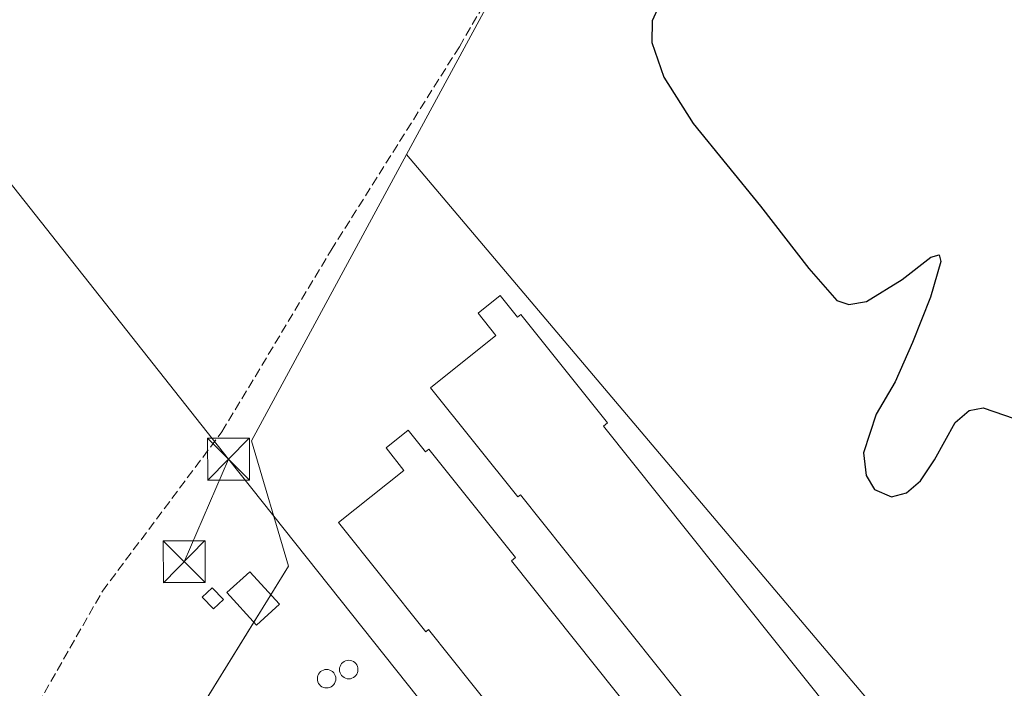
# Model space of a CAD drawing. Units: metres. Extents: x 626035 to 629530, y 4643965 to 4646340.
# Drawn here: x 627248 to 627424, y 4645595 to 4645715 of the extents above; entities that cross this region are included whole.
import ezdxf

# ---------------------------------------------------------------- set-up
doc = ezdxf.new("R2010")
doc.units = ezdxf.units.M
doc.header["$MEASUREMENT"] = 0
doc.linetypes.add('DGN Style 3', pattern=[2.307223458686699, 1.648016756204785, -0.6592067024819142])
for name, color, linetype, lineweight in [('Agrupación de edificios CxS', 7, 'Continuous', 0), ('Corriente artificial lineal', 4, 'DGN Style 3', 13), ('Cultivos herbáceos CxS', 92, 'Continuous', 0), ('Curva de nivel maestra', 30, 'Continuous', 30), ('Edificación industrial', 135, 'Continuous', 13), ('Edificación industrial Cxs', 135, 'Continuous', 13), ('Edificación ligera', 1, 'Continuous', 0), ('Edificación ligera Cxs', 1, 'Continuous', 0), ('Monumento puntual', 7, 'Continuous', 0), ('Núcleo urbano CxS', 7, 'Continuous', 0), ('Pastizal CxS', 92, 'Continuous', 0), ('Silo', 1, 'Continuous', 0), ('Silo Cxs', 1, 'Continuous', 0), ('Tendido', 6, 'Continuous', 0), ('Torre de tendido puntual', 7, 'Continuous', 0)]:
    doc.layers.add(name, color=color, linetype=linetype, lineweight=lineweight)

# ---------------------------------------------------------------- blocks, each defined once
blk = doc.blocks.new('*U10')
at = {"layer": 'Cultivos herbáceos CxS', "color": 92, "linetype": 'Continuous', "lineweight": 0}
blk.add_polyline3d([(627632.4921000004, 4645048.744100001, 251.7130999999936), (627313.3180999998, 4645421.542500001, 252.0510000000068), (627341.4115000004, 4645458.669500001, 250.9253999999928), (627362.1482999995, 4645486.074300001, 250.6460999999981), (627380.6690999996, 4645509.8869, 250.6548999999941), (627418.8152000001, 4645570.872400001, 250.2600999999995), (627317.1984000001, 4645690.875700001, 250.4587999999931), (627340.9817000005, 4645734.783100001, 250.2902000000031), (627333.0440999996, 4645751.981100001, 251.2884999999951), (627260.2834999999, 4645748.0123, 251.9802000000054), (627217.9501, 4645742.720699999, 252.6306999999942), (627174.2937000003, 4645742.720699999, 252.5553999999975), (627129.3145000003, 4645750.658100001, 252.6560999999929), (627085.6580999997, 4645763.8873, 252.479800000001), (627052.5853000004, 4645771.824899999, 252.5648999999976)], dxfattribs=at)
blk = doc.blocks.new('5TTEND')
at = {"layer": 'Monumento puntual', "color": 7, "linetype": 'Continuous', "lineweight": 0}
for p, q in [((-0.375, 0.3754), (0.375, -0.3746)), ((0.3720000000000001, 0.3784000000000001), (-0.3720000000000001, -0.3776))]:
    blk.add_line(p, q, dxfattribs=at)
at = {"layer": 'Monumento puntual', "color": 7, "linetype": 'Continuous', "lineweight": 0, "flags": 128}
blk.add_lwpolyline([(-0.375, -0.3746), (0.375, -0.3746), (0.375, 0.3754), (-0.375, 0.3754), (-0.3720000000000001, -0.3776)], dxfattribs=at)

msp = doc.modelspace()

# ---------------------------------------------------------------- linework, layer by layer
at = {"layer": 'Agrupación de edificios CxS', "color": 7, "linetype": 'Continuous', "lineweight": 0, "extrusion": (0.002511970536931922, 0.004068981161321471, 0.9999885666328043), "elevation": 20729.54771769258, "flags": 128}
msp.add_lwpolyline([(627287.1948328076, 4645561.11288646), (627290.237792789, 4645566.041927265)], dxfattribs=at)
at = {"layer": 'Agrupación de edificios CxS', "color": 7, "linetype": 'Continuous', "lineweight": 0}
msp.add_polyline3d([(627362.1482999995, 4645486.074300001, 250.9455000000016), (627341.4115000004, 4645458.669500001, 251.304099999994), (627261.3492000002, 4645560.9113, 251.5250999999989), (627296.0022999998, 4645617.043299999, 251.2097000000067), (627289.3876999998, 4645639.5329, 252.0791999999929), (627317.1984000001, 4645690.875700001, 250.8559999999998), (627418.8152000001, 4645570.872400001, 250.5179000000062), (627380.6690999996, 4645509.8869, 251.0188999999955)], close=True, dxfattribs=at)
for points in [[(627292.8471999997, 4645611.932499999, 250.9020000000019), (627296.0022999998, 4645617.043299999, 251.2097000000067), (627289.3876999998, 4645639.5329, 252.0791999999929), (627317.1984000001, 4645690.875700001, 250.8559999999998), (627418.8152000001, 4645570.872400001, 250.5179000000062), (627380.6690999996, 4645509.8869, 251.0188999999955), (627362.1482999995, 4645486.074300001, 250.9455000000016)], [(627362.1482999995, 4645486.074300001, 250.9455000000016), (627341.4115000004, 4645458.669500001, 251.304099999994), (627261.3492000002, 4645560.9113, 251.5250999999989), (627289.8043000001, 4645607.003500001, 250.9296999999933)]]:
    msp.add_polyline3d(points, dxfattribs=at)
at = {"layer": 'Corriente artificial lineal', "color": 4, "linetype": 'DGN Style 3', "lineweight": 13}
msp.add_polyline3d([(627317.4848999997, 4645429.084600001, 251.4296999999933), (627304.9812000003, 4645441.648200001, 251.594299999997), (627256.2977999998, 4645496.416999999, 252.0944000000018), (627217.1392999999, 4645543.248400001, 252.7826000000059), (627249.9477000004, 4645590.3443, 252.1122000000032), (627262.6478000004, 4645612.569399999, 251.7574000000022), (627284.0790999997, 4645641.144400001, 251.5209999999934), (627303.6583000004, 4645673.688200001, 250.6107999999949), (627326.6771000001, 4645710.2008, 250.6015000000043), (627336.9957999998, 4645727.9279, 250.5874999999942), (627292.0165999997, 4645724.752900001, 250.6634000000049), (627264.2352999998, 4645721.842499999, 251.351999999999), (627254.9748000001, 4645722.900800001, 251.4670000000042), (627248.0957000004, 4645727.134199999, 251.3757999999943), (627243.1842999998, 4645734.2667, 250.9823000000033)], dxfattribs=at)
at = {"layer": 'Cultivos herbáceos CxS', "color": 92, "linetype": 'Continuous', "lineweight": 0}
for points in [[(627317.1984000001, 4645690.875700001, 250.4587999999931), (627340.9817000005, 4645734.783100001, 250.2902000000031), (627333.0440999996, 4645751.981100001, 251.2884999999951), (627260.2834999999, 4645748.0123, 251.9802000000054), (627217.9501, 4645742.720699999, 252.6306999999942), (627174.2937000003, 4645742.720699999, 252.5553999999975), (627129.3145000003, 4645750.658100001, 252.6560999999929), (627085.6580999997, 4645763.8873, 252.479800000001), (627052.5853000004, 4645771.824899999, 252.5648999999976), (627039.3561000006, 4645778.4395, 252.653999999995), (627012.2642999999, 4645773.1765, 253.0810999999958)], [(627317.1984000001, 4645690.875700001, 250.4587999999931), (627418.8152000001, 4645570.872400001, 250.2600999999995), (627380.6690999996, 4645509.8869, 250.6548999999941), (627362.1482999995, 4645486.074300001, 250.6460999999981), (627341.4115000004, 4645458.669500001, 250.9253999999928)]]:
    msp.add_polyline3d(points, dxfattribs=at)
at = {"layer": 'Curva de nivel maestra', "color": 30, "linetype": 'Continuous', "lineweight": 30, "elevation": 250, "flags": 128}
msp.add_lwpolyline([(627362.5199999996, 4645717.610099999), (627361.25, 4645714.860099999), (627361.2000000002, 4645710.9801), (627363.3600000005, 4645704.7601), (627368.6399999997, 4645696.420100001), (627380.7100000001, 4645681.620100001), (627389.3399999999, 4645670.4001), (627394.3600000005, 4645664.710100001), (627396.5599999997, 4645663.9801), (627399.7199999997, 4645664.530099999), (627406.0800000001, 4645668.460100001), (627411.2699999996, 4645672.4801), (627412.7699999996, 4645672.850099999), (627413.0499999998, 4645671.710100001), (627411.1900000004, 4645665.300100001), (627407.9800000006, 4645657.130100001), (627404.8600000005, 4645650.110099999), (627401.4500000002, 4645644.3201), (627399.1600000003, 4645637.4001), (627399.6299999999, 4645633.3301), (627401.1699999999, 4645630.8101), (627404.1900000004, 4645629.4901), (627406.9100000003, 4645630.220100001), (627409.4000000004, 4645632.3301), (627411.9100000003, 4645636.120100001), (627415.6200000001, 4645642.790100001), (627418.0999999996, 4645644.970100001), (627420.6100000005, 4645645.470100001), (627428.1100000005, 4645642.880100001)], dxfattribs=at)
at = {"layer": 'Edificación industrial', "color": 135, "linetype": 'Continuous', "lineweight": 13}
for points in [[(627334.0054000001, 4645665.5954, 250.3456000000006), (627337.1058, 4645661.711300001, 250.2878999999957), (627337.7276999997, 4645662.207599999, 250.2786000000051), (627353.2596000005, 4645642.749299999, 250.2145000000019), (627352.5169000003, 4645642.156500001, 250.2206000000006), (627408.5469000004, 4645571.962400001, 250.2513000000035), (627393.7405000003, 4645559.550799999, 250.3800999999949), (627337.6338999998, 4645629.841, 250.3399000000063), (627337.1616000002, 4645629.464000001, 250.3462), (627321.5246000001, 4645649.054, 250.5399000000034), (627333.2335000001, 4645658.4001, 250.3653000000049), (627330.0258, 4645662.4188, 250.4245999999985), (627334.0054000001, 4645665.5954, 250.3456000000006)], [(627317.4965000004, 4645641.4257, 250.6057000000001), (627320.5969000002, 4645637.5416, 250.5405000000028), (627321.2187999999, 4645638.037900001, 250.5310000000027), (627336.7506999997, 4645618.579600001, 250.4005000000034), (627336.0080000004, 4645617.9868, 250.4098999999987), (627392.0379999997, 4645547.7927, 250.3999999999942), (627377.2315999996, 4645535.381100001, 250.4137999999948), (627321.1250999998, 4645605.6713, 250.582899999994), (627320.6528000003, 4645605.294299999, 250.584600000002), (627305.0157000005, 4645624.884299999, 250.7372000000032), (627316.7246000003, 4645634.2304, 250.5883000000031), (627313.517, 4645638.249100001, 250.6530999999959), (627317.4965000004, 4645641.4257, 250.6057000000001)]]:
    msp.add_polyline3d(points, dxfattribs=at)
at = {"layer": 'Edificación industrial Cxs', "color": 135, "linetype": 'Continuous', "lineweight": 13, "flags": 128}
for points, elevation in [([(627334.0054000001, 4645665.5954), (627337.1058, 4645661.711300001), (627337.7276999997, 4645662.207599999), (627353.2596000005, 4645642.749299999), (627352.5169000003, 4645642.156500001), (627408.5469000004, 4645571.962400001), (627393.7405000003, 4645559.550799999), (627337.6338999998, 4645629.841), (627337.1616000002, 4645629.464000001), (627321.5246000001, 4645649.054), (627333.2335000001, 4645658.4001), (627330.0258, 4645662.4188)], 250.5399000000034), ([(627317.4965000004, 4645641.4257), (627320.5969000002, 4645637.5416), (627321.2187999999, 4645638.037900001), (627336.7506999997, 4645618.579600001), (627336.0080000004, 4645617.9868), (627392.0379999997, 4645547.7927), (627377.2315999996, 4645535.381100001), (627321.1250999998, 4645605.6713), (627320.6528000003, 4645605.294299999), (627305.0157000005, 4645624.884299999), (627316.7246000003, 4645634.2304), (627313.517, 4645638.249100001)], 250.7372000000033)]:
    msp.add_lwpolyline(points, close=True, dxfattribs=dict(at, elevation=elevation))
at = {"layer": 'Edificación ligera', "color": 1, "linetype": 'Continuous', "lineweight": 0}
for points in [[(627294.3974000001, 4645610.2272, 250.9051000000036), (627290.2780999999, 4645606.4823, 250.9069000000018), (627284.9863999998, 4645612.303200001, 251.6107999999949), (627289.1058, 4645616.048000001, 251.1840999999986), (627294.3974000001, 4645610.2272, 250.9051000000036)], [(627284.3432999998, 4645611.073899999, 251.6103000000003), (627282.5548, 4645609.3748, 251.6484000000055), (627280.5438999999, 4645611.4915, 251.7611999999936), (627282.3324999996, 4645613.190500001, 252.0510000000068), (627284.3432999998, 4645611.073899999, 251.6103000000003)]]:
    msp.add_polyline3d(points, dxfattribs=at)
at = {"layer": 'Edificación ligera Cxs', "color": 1, "linetype": 'Continuous', "lineweight": 0}
for points in [[(627294.3974000001, 4645610.2272, 251.6107999999949), (627290.2780999999, 4645606.4823, 251.6107999999949), (627284.9863999998, 4645612.303200001, 251.6107999999949), (627289.1058, 4645616.048000001, 251.6107999999949)], [(627284.3432999998, 4645611.073899999, 252.0510000000068), (627282.5548, 4645609.3748, 252.0510000000068), (627280.5438999999, 4645611.4915, 252.0510000000068), (627282.3324999996, 4645613.190500001, 252.0510000000068)]]:
    msp.add_3dface(points, dxfattribs=at)
at = {"layer": 'Núcleo urbano CxS', "color": 7, "linetype": 'Continuous', "lineweight": 0, "extrusion": (0.001447241709454562, -0.001690393515250106, 0.999997524027534), "elevation": -6692.666076265818, "flags": 128}
msp.add_lwpolyline([(627011.2413864539, 4645768.500745101), (627312.2963619786, 4645416.866242716)], dxfattribs=at)
at = {"layer": 'Núcleo urbano CxS', "color": 7, "linetype": 'Continuous', "lineweight": 0}
msp.add_polyline3d([(627341.4115000004, 4645458.669500001, 250.9253999999928), (627261.3492000002, 4645560.9113, 251.409799999994), (627296.0022999998, 4645617.043299999, 251.0617999999959), (627289.3876999998, 4645639.5329, 251.2918999999966), (627317.1984000001, 4645690.875700001, 250.4587999999931), (627418.8152000001, 4645570.872400001, 250.2600999999995), (627380.6690999996, 4645509.8869, 250.6548999999941), (627362.1482999995, 4645486.074300001, 250.6460999999981)], close=True, dxfattribs=at)
for points in [[(627317.1984000001, 4645690.875700001, 250.4587999999931), (627289.3876999998, 4645639.5329, 251.2918999999966), (627296.0022999998, 4645617.043299999, 251.0617999999959), (627261.3492000002, 4645560.9113, 251.409799999994), (627341.4115000004, 4645458.669500001, 250.9253999999928)], [(627317.1984000001, 4645690.875700001, 250.4587999999931), (627418.8152000001, 4645570.872400001, 250.2600999999995), (627380.6690999996, 4645509.8869, 250.6548999999941), (627362.1482999995, 4645486.074300001, 250.6460999999981), (627341.4115000004, 4645458.669500001, 250.9253999999928)]]:
    msp.add_polyline3d(points, dxfattribs=at)
at = {"layer": 'Pastizal CxS', "color": 92, "linetype": 'Continuous', "lineweight": 0, "extrusion": (0.001447241709454562, -0.001690393515250106, 0.999997524027534), "elevation": -6692.666076265818, "flags": 128}
msp.add_lwpolyline([(627011.2413864539, 4645768.500745101), (627312.2963619786, 4645416.866242716)], dxfattribs=at)
at = {"layer": 'Pastizal CxS', "color": 92, "linetype": 'Continuous', "lineweight": 0}
msp.add_polyline3d([(627317.1984000001, 4645690.875700001, 250.4587999999931), (627289.3876999998, 4645639.5329, 251.2918999999966), (627296.0022999998, 4645617.043299999, 251.0617999999959), (627261.3492000002, 4645560.9113, 251.409799999994), (627341.4115000004, 4645458.669500001, 250.9253999999928), (627313.3180999998, 4645421.542500001, 252.0510000000068), (627012.2642999999, 4645773.1765, 253.0810999999958), (627039.3561000006, 4645778.4395, 252.653999999995), (627052.5853000004, 4645771.824899999, 252.5648999999976), (627085.6580999997, 4645763.8873, 252.479800000001), (627129.3145000003, 4645750.658100001, 252.6560999999929), (627174.2937000003, 4645742.720699999, 252.5553999999975), (627217.9501, 4645742.720699999, 252.6306999999942), (627260.2834999999, 4645748.0123, 251.9802000000054), (627333.0440999996, 4645751.981100001, 251.2884999999951), (627340.9817000005, 4645734.783100001, 250.2902000000031)], close=True, dxfattribs=at)
for points in [[(627317.1984000001, 4645690.875700001, 250.4587999999931), (627340.9817000005, 4645734.783100001, 250.2902000000031), (627333.0440999996, 4645751.981100001, 251.2884999999951), (627260.2834999999, 4645748.0123, 251.9802000000054), (627217.9501, 4645742.720699999, 252.6306999999942), (627174.2937000003, 4645742.720699999, 252.5553999999975), (627129.3145000003, 4645750.658100001, 252.6560999999929), (627085.6580999997, 4645763.8873, 252.479800000001), (627052.5853000004, 4645771.824899999, 252.5648999999976), (627039.3561000006, 4645778.4395, 252.653999999995), (627012.2642999999, 4645773.1765, 253.0810999999958)], [(627317.1984000001, 4645690.875700001, 250.4587999999931), (627289.3876999998, 4645639.5329, 251.2918999999966), (627296.0022999998, 4645617.043299999, 251.0617999999959), (627261.3492000002, 4645560.9113, 251.409799999994), (627341.4115000004, 4645458.669500001, 250.9253999999928)]]:
    msp.add_polyline3d(points, dxfattribs=at)
at = {"layer": 'Silo', "color": 1, "linetype": 'Continuous', "lineweight": 0}
for points in [[(627306.8284999998, 4645600.1721, 251.1977000000043), (627307.1169999996, 4645600.1468, 251.2189000000071), (627307.3968000002, 4645600.071900001, 251.2363000000041), (627307.6593000004, 4645599.9495, 251.229800000001), (627307.8964999998, 4645599.783299999, 251.210699999996), (627308.1013000002, 4645599.578500001, 251.1928999999946), (627308.2674000004, 4645599.3413, 251.1769000000059), (627308.3898, 4645599.0788, 251.1628000000055), (627308.4648000002, 4645598.799000001, 251.1503999999986), (627308.4901000002, 4645598.510500001, 251.1392999999953), (627308.4648000002, 4645598.221999999, 251.1287000000011), (627308.3898, 4645597.942199999, 251.118100000007), (627308.2674000004, 4645597.6797, 251.1067999999941), (627308.1013000002, 4645597.442500001, 251.1137000000017), (627307.8964999998, 4645597.237700001, 251.1723999999958), (627307.6593000004, 4645597.0715, 251.2234000000026), (627307.3968000002, 4645596.949100001, 251.2550000000047), (627307.1169999996, 4645596.874199999, 251.2559000000037), (627306.8284999998, 4645596.848900001, 251.2403000000049), (627306.5399000002, 4645596.874199999, 251.2099000000017), (627306.2602000004, 4645596.949100001, 251.167300000001), (627305.9977000002, 4645597.0715, 251.1150000000052), (627305.7604, 4645597.237700001, 251.055600000007), (627305.5555999996, 4645597.442500001, 250.991399999999), (627305.3894999997, 4645597.6797, 250.9755000000005), (627305.2670999998, 4645597.942199999, 250.9795000000013), (627305.1920999996, 4645598.221999999, 250.9867999999988), (627305.1668999996, 4645598.510500001, 250.9973999999929), (627305.1922000004, 4645598.799000001, 251.0112999999983), (627305.2670999998, 4645599.0788, 251.0283999999956), (627305.3894999997, 4645599.3413, 251.0485000000044), (627305.5555999996, 4645599.578600001, 251.0712000000058), (627305.7604, 4645599.783399999, 251.0959000000003), (627305.9977000002, 4645599.9495, 251.1218999999983), (627306.2602000004, 4645600.071900001, 251.148199999996), (627306.54, 4645600.1468, 251.1738000000041), (627306.8284999998, 4645600.1721, 251.1977000000043)], [(627302.8596999999, 4645598.5317, 250.8463999999949), (627303.1481999997, 4645598.5064, 250.8647000000055), (627303.4280000003, 4645598.431500001, 250.8809000000037), (627303.6904999996, 4645598.3091, 250.8941999999952), (627303.9276999999, 4645598.142899999, 250.9039000000048), (627304.1325000003, 4645597.938100001, 250.909799999994), (627304.2987000003, 4645597.7009, 250.911500000002), (627304.4210999999, 4645597.4384, 250.924199999994), (627304.4960000003, 4645597.158600001, 250.9872999999934), (627304.5213000001, 4645596.870100001, 251.0497000000032), (627304.4960000003, 4645596.581599999, 251.1080999999977), (627304.4210999999, 4645596.3018, 251.1592999999993), (627304.2987000003, 4645596.0393, 251.2002999999968), (627304.1326000001, 4645595.801999999, 251.2289000000019), (627303.9277999997, 4645595.597200001, 251.2437999999966), (627303.6904999996, 4645595.431100001, 251.2443999999959), (627303.4280000003, 4645595.308700001, 251.2314000000042), (627303.1481999997, 4645595.233700001, 251.2060000000056), (627302.8596999999, 4645595.208500001, 251.1704000000027), (627302.5712000001, 4645595.233700001, 251.1269999999931), (627302.2914000005, 4645595.308700001, 251.0953000000009), (627302.0289000003, 4645595.431100001, 251.0651999999973), (627301.7917, 4645595.597200001, 251.0328000000009), (627301.5867999997, 4645595.801999999, 250.9992000000057), (627301.4206999998, 4645596.0393, 250.9657000000007), (627301.2982999999, 4645596.3018, 250.9327000000048), (627301.2232999997, 4645596.581499999, 250.9006999999983), (627301.1980999997, 4645596.870100001, 250.8695000000007), (627301.2232999997, 4645597.158600001, 250.8390000000072), (627301.2982999999, 4645597.4384, 250.8090999999986), (627301.4206999998, 4645597.7009, 250.8055000000022), (627301.5867999997, 4645597.938100001, 250.809500000003), (627301.7916000001, 4645598.142899999, 250.8133999999991), (627302.0289000003, 4645598.3091, 250.8169000000053), (627302.2914000005, 4645598.431500001, 250.820000000007), (627302.5712000001, 4645598.5064, 250.8267999999953), (627302.8596999999, 4645598.5317, 250.8463999999949)]]:
    msp.add_polyline3d(points, dxfattribs=at)
at = {"layer": 'Silo Cxs', "color": 1, "linetype": 'Continuous', "lineweight": 0, "flags": 128}
for points, elevation in [([(627306.8284999998, 4645600.1721), (627307.1169999996, 4645600.1469), (627307.3968000002, 4645600.071900001), (627307.6593000004, 4645599.9495), (627307.8964999998, 4645599.783399999), (627308.1013000002, 4645599.578600001), (627308.2675000001, 4645599.3413), (627308.3898999998, 4645599.0788), (627308.4648000002, 4645598.799000001), (627308.4901000002, 4645598.510500001), (627308.4648000002, 4645598.221999999), (627308.3898999998, 4645597.942199999), (627308.2674000004, 4645597.6797), (627308.1013000002, 4645597.442500001), (627307.8964999998, 4645597.237700001), (627307.6593000004, 4645597.071599999), (627307.3968000002, 4645596.949200001), (627307.1169999996, 4645596.874199999), (627306.8284999998, 4645596.848999999), (627306.54, 4645596.874199999), (627306.2602000004, 4645596.949200001), (627305.9977000002, 4645597.071599999), (627305.7604, 4645597.237700001), (627305.5555999996, 4645597.442500001), (627305.3894999997, 4645597.6798), (627305.2670999998, 4645597.942199999), (627305.1922000004, 4645598.221999999), (627305.1668999996, 4645598.510500001), (627305.1922000004, 4645598.799100001), (627305.2670999998, 4645599.0788), (627305.3894999997, 4645599.3413), (627305.5557000004, 4645599.578600001), (627305.7605, 4645599.783399999), (627305.9977000002, 4645599.9495), (627306.2602000004, 4645600.071900001), (627306.54, 4645600.1469)], 251.2559000000035), ([(627302.8596999999, 4645598.5317), (627303.1481999997, 4645598.5065), (627303.4280000003, 4645598.431500001), (627303.6904999996, 4645598.3091), (627303.9277999997, 4645598.142999999), (627304.1326000001, 4645597.938200001), (627304.2987000003, 4645597.7009), (627304.4210999999, 4645597.4384), (627304.4961000001, 4645597.158600001), (627304.5213000001, 4645596.870100001), (627304.4961000001, 4645596.581599999), (627304.4210999999, 4645596.3018), (627304.2987000003, 4645596.0393), (627304.1326000001, 4645595.802100001), (627303.9277999997, 4645595.597300001), (627303.6904999996, 4645595.431100001), (627303.4280000003, 4645595.308700001), (627303.1481999997, 4645595.2338), (627302.8596999999, 4645595.208500001), (627302.5712000001, 4645595.2338), (627302.2914000005, 4645595.308700001), (627302.0289000003, 4645595.431100001), (627301.7917, 4645595.597300001), (627301.5869000005, 4645595.802100001), (627301.4206999998, 4645596.0393), (627301.2982999999, 4645596.3018), (627301.2233999996, 4645596.581599999), (627301.1980999997, 4645596.870100001), (627301.2233999996, 4645597.158600001), (627301.2982999999, 4645597.4384), (627301.4206999998, 4645597.7009), (627301.5867999997, 4645597.938200001), (627301.7917, 4645598.142999999), (627302.0289000003, 4645598.3091), (627302.2914000005, 4645598.431500001), (627302.5712000001, 4645598.5065)], 251.2443999999959)]:
    msp.add_lwpolyline(points, close=True, dxfattribs=dict(at, elevation=elevation))
at = {"layer": 'Tendido', "color": 6, "linetype": 'Continuous', "lineweight": 0, "extrusion": (-0.004021483509666175, -0.009313015747883688, 0.9999485463802931), "elevation": -45533.78500605618, "flags": 128}
msp.add_lwpolyline([(627281.197618039, 4645413.641128753), (627273.252364682, 4645395.242330852)], dxfattribs=at)
at = {"layer": 'Tendido', "color": 6, "linetype": 'Continuous', "lineweight": 0}
for points in [[(626764.1139000002, 4646291.300200001, 252.6487999999954), (626886.7800000003, 4646137.230000001, 254.2059000000008), (627025.8300000001, 4645962.119999999, 254.338699999993), (627159.0700000003, 4645795.83, 255.3104000000021), (627285.25, 4645636.24, 253.7287999999971)], [(627285.25, 4645636.24, 253.7287999999971), (627387.4400000004, 4645507.779999999, 251.454700000002), (627489.6299999999, 4645379.08, 250.2090999999928), (627612.8200000003, 4645224.539999999, 250.7736000000005), (627727.6299999999, 4645080.99, 252.0947000000015), (627836.2800000003, 4644943.130000001, 252.9992000000057), (627948.8899999997, 4644800.050000001, 253.5158999999985), (628091.9592000004, 4644704.895400001, 254.4927000000025), (628228.1200000001, 4644614.529999999, 253.5429000000004), (628375.2599999999, 4644516.609999999, 253.8319999999949), (628511.9800000006, 4644425.619999999, 255.1229000000021)]]:
    msp.add_polyline3d(points, dxfattribs=at)

# ---------------------------------------------------------------- block references
at = {"layer": 'Cultivos herbáceos CxS', "color": 92, "linetype": 'Continuous', "lineweight": 0}
msp.add_blockref('*U10', (0, 0), dxfattribs=at)
at = {"layer": 'Torre de tendido puntual', "color": 7, "linetype": 'Continuous', "lineweight": 0, "xscale": 10, "yscale": 10, "zscale": 10}
for p in [(627285.25, 4645636.24, 253.7287999999971), (627277.3054999998, 4645617.842, 253.5255000000034)]:
    msp.add_blockref('5TTEND', p, dxfattribs=at)

doc.saveas('drawing.dxf')
